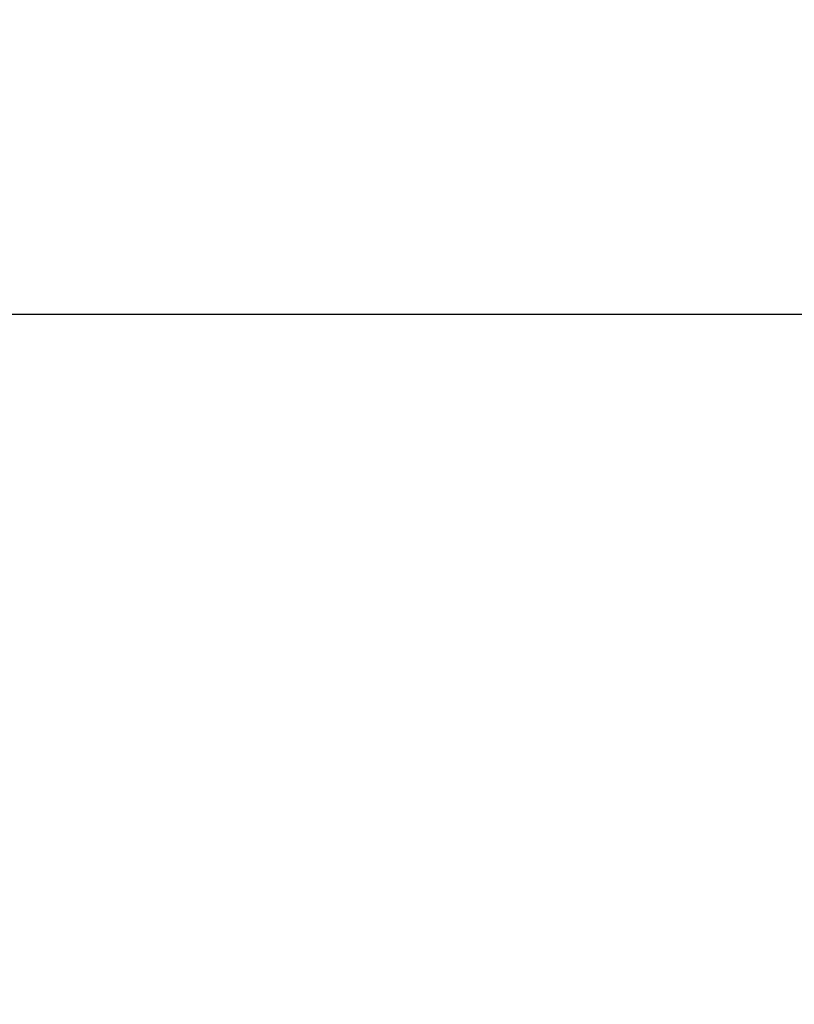
# Model space of a CAD drawing. Units: millimetres. Extents: x 20 to 203, y 5 to 287.
# Drawn here: x 115 to 120, y 183 to 189 of the extents above; entities that cross this region are included whole.
import ezdxf
from ezdxf.enums import TextEntityAlignment as Align
from ezdxf.lldxf.tags import DXFTag

# ---------------------------------------------------------------- set-up
doc = ezdxf.new("R2010")
doc.units = ezdxf.units.MM
doc.layers.add('Default', color=7, linetype='Continuous')
doc.layers.add('Predeterminado', color=7, linetype='Continuous')
doc.styles.add('SEACAD_Arial', font='arial.ttf')
tags = doc.linetypes.add('HIDDEN2', pattern=[4.7625, 3.175, -1.5875]).pattern_tags.tags
tags[6:7] = [DXFTag(74, 4), DXFTag(75, 0), DXFTag(340, '0'), DXFTag(46, 0.0), DXFTag(50, 0.0), DXFTag(44, 0.0), DXFTag(45, 0.0)]
tags[4:5] = [DXFTag(74, 4), DXFTag(75, 0), DXFTag(340, '0'), DXFTag(46, 0.0), DXFTag(50, 0.0), DXFTag(44, 0.0), DXFTag(45, 0.0)]
doc.dimstyles.new('UNE', dxfattribs={"dimtxt": 2.4, "dimasz": 2.4, "dimexe": 1.2, "dimexo": 0, "dimgap": 1.2, "dimtad": 1, "dimdec": 0, "dimlfac": 50, "dimrnd": 10, "dimtxsty": 'SEACAD_Arial', "dimblk1": '_SE_FILLED', "dimblk2": '_SE_FILLED', "dimsah": 1, "dimcen": 1.2, "dimadec": 1, "dimazin": 0, "dimtfac": 1, "dimtdec": 0, "dimtmove": 0, "dimatfit": 3, "dimfxl": 1, "dimtolj": 1, "dimarcsym": 0})

# ---------------------------------------------------------------- blocks, each defined once
blk = doc.blocks.new('DMBLK56')
at = {"layer": 'Default', "linetype": 'Continuous'}
for points in [[(52.1591, 178.4371), (52.1591, 179.2371), (49.7591, 178.8371)], [(171.4917, 178.4371), (173.8917, 178.8371), (171.4917, 179.2371)]]:
    blk.add_hatch(color=7, dxfattribs=at).paths.add_polyline_path(points)
at = {"layer": 'Default', "color": 7, "linetype": 'Continuous'}
for p, q in [((49.7591, 188.9749), (49.7591, 177.6371)), ((173.8917, 188.9723), (173.8917, 177.6371)), ((49.7591, 178.8371), (173.8917, 178.8371))]:
    blk.add_line(p, q, dxfattribs=at)
at = {"layer": 'Default', "color": 7, "linetype": 'Continuous', "style": 'SEACAD_Arial'}
blk.add_text('6210', height=2.4, dxfattribs=at).set_placement((108.0689, 181.8371), align=Align.TOP_LEFT)
blk = doc.blocks.new('_SE_FILLED')
at = {"color": 0}
blk.add_line((0, 0), (-1, 0), dxfattribs=at)
blk.add_solid([(0, 0), (-1, -0.1665), (-1, 0.1665), (0, 0)], dxfattribs=at)

msp = doc.modelspace()

# ---------------------------------------------------------------- linework, layer by layer
at = {"layer": 'Predeterminado', "color": 7, "linetype": 'HIDDEN2'}
msp.add_line((32.4955, 187.2965), (191.6172, 187.2983), dxfattribs=at)

# ---------------------------------------------------------------- dimensions: what is measured, and where the dimension line sits
at = {"layer": 'Default', "color": 7, "linetype": 'Continuous'}
dim = msp.add_linear_dim(base=(49.7591, 178.8371), p1=(49.7591, 188.9749), p2=(173.8917, 188.9723), angle=359.9988, text='\\A1;<>', dimstyle='UNE', dxfattribs=at)
dim.commit()
dim.dimension.update_dxf_attribs({"geometry": 'DMBLK56', "text_midpoint": (111.8254, 178.8371), "dimtype": 161})

doc.saveas('drawing.dxf')
